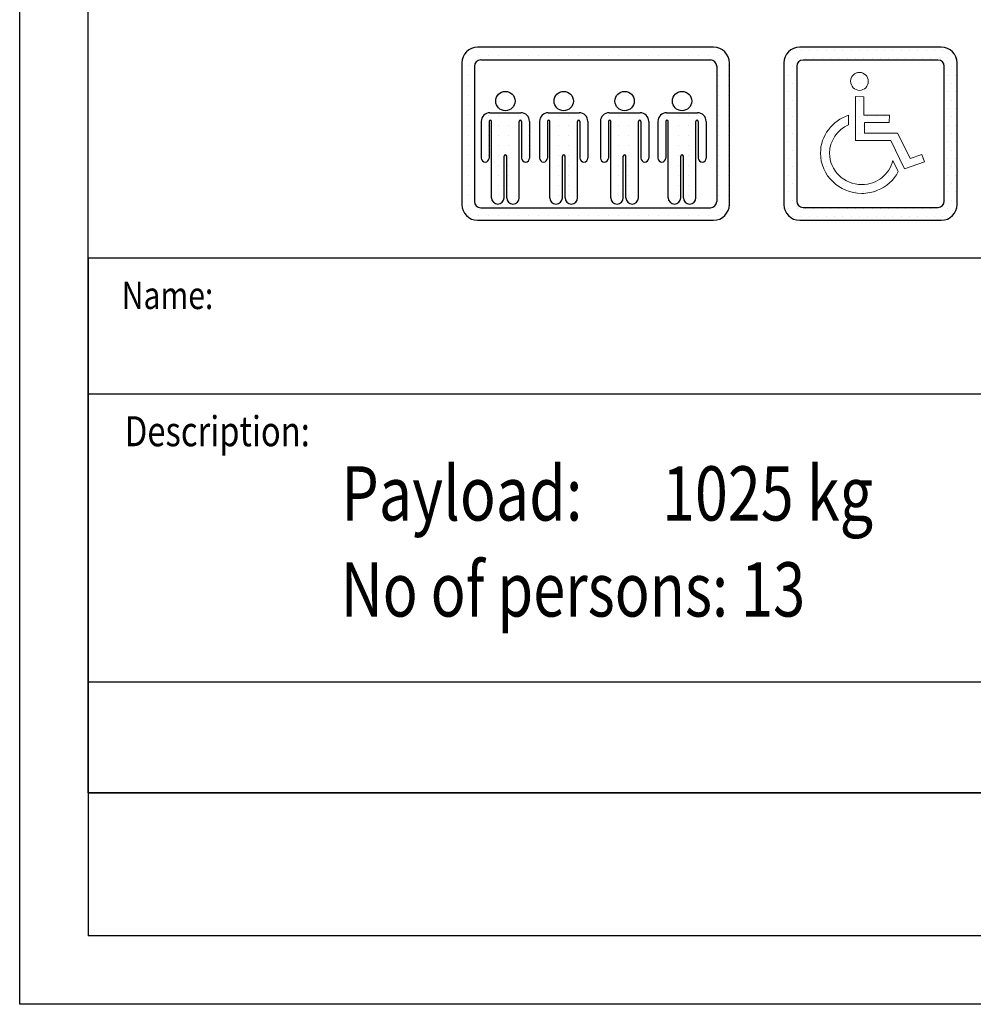
# Model space of a CAD drawing. Units: inches. Extents: x 4003 to 52909, y -4734 to 66413.
# Drawn here: x 16923 to 17651, y 17370 to 18121 of the extents above; entities that cross this region are included whole.
import ezdxf

# ---------------------------------------------------------------- set-up
doc = ezdxf.new("R2010")
doc.units = ezdxf.units.IN
doc.header["$MEASUREMENT"] = 0
doc.linetypes.add('CONTINUA', pattern=[0])
for name, color, linetype in [('CARTIGLIO', 7, 'CONTINUA'), ('MURO', 7, 'Continuous'), ('TESTO', 2, 'Continuous'), ('VANO', 7, 'Continuous')]:
    doc.layers.add(name, color=color, linetype=linetype)
doc.styles.add('QUOTE', font='romans.shx', dxfattribs={"width": 0.8})

# ---------------------------------------------------------------- blocks, each defined once
blk = doc.blocks.new('np')
at = {"layer": 'MURO', "linetype": 'ByBlock'}
h = blk.add_hatch(dxfattribs=at)
h.set_pattern_fill('DOTS', color=256, scale=5, style=0)
h.set_pattern_definition([(0, (0, 0), (3.96875, 7.9375), [0, -7.9375])])
h.paths.add_polyline_path([(16811.78, -59183.1, 0.414214), (16796.78, -59198.1), (16796.78, -59333.1, 0.414214), (16811.78, -59348.1), (16946.78, -59348.1, 0.414214), (16961.78, -59333.1), (16961.78, -59198.1, 0.414214), (16946.78, -59183.1)])
h.paths.add_polyline_path([(16943.6, -59195.28, -0.414214), (16949.6, -59201.28), (16949.6, -59329.92, -0.414214), (16943.6, -59335.92), (16814.96, -59335.92, -0.414214), (16808.96, -59329.92), (16808.96, -59201.28, -0.414214), (16814.96, -59195.28)], flags=16)
h.paths.add_polyline_path([(16877.16, -59214.75), (16876.86, -59218.35), (16875.3, -59221.17), (16873.53, -59222.72), (16872.04, -59223.46), (16870.56, -59224.05), (16867.78, -59224.28), (16865.51, -59223.46), (16863.4, -59222.4), (16861.31, -59219.72), (16860.16, -59216.55), (16860.61, -59213.66), (16861.2, -59211.72), (16862.73, -59209.54), (16864.17, -59208.46), (16864.77, -59208.16), (16865.36, -59207.86), (16865.95, -59207.57), (16866.7, -59207.42), (16868.11, -59207.06), (16870.56, -59207.27), (16872.04, -59207.86), (16874.02, -59208.85), (16876.25, -59211.39)], flags=0)
h.paths.add_polyline_path([(16872.94, -59230.29), (16873.08, -59247.96), (16897.29, -59247.96), (16897.15, -59254.95), (16873.53, -59254.95), (16873.68, -59265.05), (16905.17, -59265.05), (16908.88, -59272.47), (16917.05, -59289.25), (16928.19, -59285.39), (16930.71, -59292.37), (16911.55, -59298.91), (16898.78, -59272.03), (16864.92, -59272.03), (16864.92, -59230.14)], flags=0)
h.paths.add_polyline_path([(16858.23, -59247.96), (16858.23, -59257.02), (16854.37, -59259.1), (16850.95, -59261.63), (16847.98, -59264.6), (16845.31, -59267.87), (16843.23, -59271.58), (16841.6, -59275.44), (16840.56, -59279.75), (16840.26, -59284.06), (16840.41, -59287.18), (16840.85, -59290.15), (16841.6, -59292.97), (16842.64, -59295.79), (16843.97, -59298.31), (16845.46, -59300.84), (16847.24, -59303.22), (16849.32, -59305.3), (16851.4, -59307.23), (16853.78, -59309.01), (16856.3, -59310.49), (16859.12, -59311.68), (16861.94, -59312.72), (16864.77, -59313.46), (16867.89, -59313.91), (16871, -59314.06), (16873.68, -59313.91), (16876.35, -59313.61), (16878.88, -59313.02), (16881.25, -59312.28), (16883.63, -59311.39), (16885.86, -59310.2), (16888.09, -59309.01), (16890.02, -59307.52), (16891.95, -59305.89), (16893.73, -59304.11), (16895.21, -59302.18), (16896.7, -59300.25), (16898.04, -59298.02), (16899.08, -59295.79), (16899.97, -59293.41), (16900.71, -59291.04), (16905.76, -59301.73), (16903.98, -59304.7), (16902.05, -59307.37), (16899.82, -59310.05), (16897.44, -59312.42), (16894.77, -59314.5), (16891.95, -59316.44), (16888.98, -59318.07), (16885.86, -59319.55), (16883.18, -59320.67), (16880.51, -59321.34), (16878.73, -59321.78), (16876.8, -59322.08), (16873.9, -59322.52), (16871, -59322.52), (16866.99, -59322.38), (16863.13, -59321.78), (16859.27, -59320.74), (16855.71, -59319.55), (16852.29, -59317.92), (16849.02, -59315.99), (16846.05, -59313.76), (16843.23, -59311.24), (16840.71, -59308.56), (16838.33, -59305.59), (16836.4, -59302.33), (16834.76, -59299.06), (16833.43, -59295.49), (16832.39, -59291.78), (16831.79, -59287.92), (16831.65, -59284.06), (16831.79, -59280.94), (16832.09, -59277.97), (16832.83, -59275), (16833.58, -59272.17), (16834.76, -59269.35), (16835.95, -59266.68), (16837.44, -59264.15), (16839.22, -59261.78), (16841, -59259.4), (16843.08, -59257.32), (16845.16, -59255.24), (16847.54, -59253.46), (16850.06, -59251.83), (16852.59, -59250.34), (16855.41, -59249)], flags=0)
at = {"layer": 'VANO'}
for p, q in [((16946.78, -59183.1), (16811.78, -59183.1)), ((16796.78, -59198.1), (16796.78, -59333.1)), ((16808.96, -59201.28), (16808.96, -59329.92)), ((16943.6, -59195.28), (16814.96, -59195.28)), ((16949.6, -59329.92), (16949.6, -59201.28)), ((16961.78, -59333.1), (16961.78, -59198.1)), ((16814.96, -59335.92), (16943.6, -59335.92)), ((16811.78, -59348.1), (16946.78, -59348.1))]:
    blk.add_line(p, q, dxfattribs=at)
at = {"layer": 'VANO', "lineweight": 0}
for p, q in [((16862.24, -59210.24), (16861.2, -59211.72)), ((16863.58, -59208.9), (16862.24, -59210.24)), ((16864.17, -59208.46), (16863.58, -59208.9)), ((16864.77, -59208.16), (16864.17, -59208.46)), ((16865.36, -59207.86), (16864.77, -59208.16)), ((16865.95, -59207.57), (16865.36, -59207.86)), ((16866.7, -59207.42), (16865.95, -59207.57)), ((16867.29, -59207.27), (16866.7, -59207.42)), ((16868.03, -59207.12), (16867.29, -59207.27)), ((16868.78, -59207.12), (16868.03, -59207.12)), ((16870.56, -59207.27), (16868.78, -59207.12)), ((16872.04, -59207.86), (16870.56, -59207.27)), ((16873.53, -59208.61), (16872.04, -59207.86)), ((16874.72, -59209.65), (16873.53, -59208.61)), ((16875.76, -59210.83), (16874.72, -59209.65)), ((16876.5, -59212.32), (16875.76, -59210.83)), ((16860.61, -59213.66), (16860.31, -59215.59)), ((16860.31, -59215.59), (16860.46, -59217.37)), ((16860.46, -59217.37), (16861.05, -59219)), ((16861.2, -59211.72), (16860.61, -59213.66)), ((16861.05, -59219), (16861.8, -59220.34)), ((16861.8, -59220.34), (16862.84, -59221.68)), ((16874.72, -59221.68), (16875.76, -59220.34)), ((16875.76, -59220.34), (16876.5, -59219)), ((16876.95, -59213.95), (16876.5, -59212.32)), ((16876.5, -59219), (16876.95, -59217.37)), ((16877.09, -59215.59), (16876.95, -59213.95)), ((16876.95, -59217.37), (16877.09, -59215.59)), ((16862.84, -59221.68), (16864.02, -59222.72)), ((16864.02, -59222.72), (16865.51, -59223.46)), ((16865.51, -59223.46), (16867.14, -59224.05)), ((16867.14, -59224.05), (16868.78, -59224.2)), ((16868.78, -59224.2), (16870.56, -59224.05)), ((16870.56, -59224.05), (16872.04, -59223.46)), ((16872.04, -59223.46), (16873.53, -59222.72)), ((16873.53, -59222.72), (16874.72, -59221.68)), ((16864.92, -59230.14), (16864.92, -59272.03)), ((16872.94, -59230.29), (16864.92, -59230.14)), ((16873.08, -59247.96), (16872.94, -59230.29)), ((16858.23, -59247.96), (16855.41, -59249)), ((16858.23, -59257.02), (16858.23, -59247.96)), ((16897.29, -59247.96), (16873.08, -59247.96)), ((16897.15, -59254.95), (16897.29, -59247.96)), ((16843.08, -59257.32), (16841, -59259.4)), ((16845.16, -59255.24), (16843.08, -59257.32)), ((16847.54, -59253.46), (16845.16, -59255.24)), ((16850.06, -59251.83), (16847.54, -59253.46)), ((16852.59, -59250.34), (16850.06, -59251.83)), ((16855.41, -59249), (16852.59, -59250.34)), ((16854.37, -59259.1), (16858.23, -59257.02)), ((16873.53, -59254.95), (16897.15, -59254.95)), ((16873.68, -59265.05), (16873.53, -59254.95)), ((16835.95, -59266.68), (16834.76, -59269.35)), ((16837.44, -59264.15), (16835.95, -59266.68)), ((16839.22, -59261.78), (16837.44, -59264.15)), ((16841, -59259.4), (16839.22, -59261.78)), ((16845.31, -59267.87), (16847.98, -59264.6)), ((16847.98, -59264.6), (16850.95, -59261.63)), ((16850.95, -59261.63), (16854.37, -59259.1)), ((16905.17, -59265.05), (16873.68, -59265.05)), ((16908.88, -59272.47), (16905.17, -59265.05)), ((16832.83, -59275), (16832.09, -59277.97)), ((16833.58, -59272.17), (16832.83, -59275)), ((16834.76, -59269.35), (16833.58, -59272.17)), ((16840.56, -59279.75), (16841.6, -59275.44)), ((16841.6, -59275.44), (16843.23, -59271.58)), ((16843.23, -59271.58), (16845.31, -59267.87)), ((16864.92, -59272.03), (16898.78, -59272.03)), ((16898.78, -59272.03), (16911.55, -59298.91)), ((16917.05, -59289.25), (16908.88, -59272.47)), ((16831.79, -59280.94), (16831.65, -59284.06)), ((16831.65, -59284.06), (16831.79, -59287.92)), ((16832.09, -59277.97), (16831.79, -59280.94)), ((16840.26, -59284.06), (16840.56, -59279.75)), ((16840.41, -59287.18), (16840.26, -59284.06)), ((16928.19, -59285.39), (16917.05, -59289.25)), ((16930.71, -59292.37), (16928.19, -59285.39)), ((16831.79, -59287.92), (16832.39, -59291.78)), ((16832.39, -59291.78), (16833.43, -59295.49)), ((16833.43, -59295.49), (16834.76, -59299.06)), ((16840.85, -59290.15), (16840.41, -59287.18)), ((16841.6, -59292.97), (16840.85, -59290.15)), ((16842.64, -59295.79), (16841.6, -59292.97)), ((16899.97, -59293.41), (16899.08, -59295.79)), ((16900.71, -59291.04), (16899.97, -59293.41)), ((16905.76, -59301.73), (16900.71, -59291.04)), ((16911.55, -59298.91), (16930.71, -59292.37)), ((16834.76, -59299.06), (16836.4, -59302.33)), ((16836.4, -59302.33), (16838.33, -59305.59)), ((16843.97, -59298.31), (16842.64, -59295.79)), ((16845.46, -59300.84), (16843.97, -59298.31)), ((16847.24, -59303.22), (16845.46, -59300.84)), ((16849.32, -59305.3), (16847.24, -59303.22)), ((16893.73, -59304.11), (16891.95, -59305.89)), ((16895.21, -59302.18), (16893.73, -59304.11)), ((16896.7, -59300.25), (16895.21, -59302.18)), ((16898.04, -59298.02), (16896.7, -59300.25)), ((16899.08, -59295.79), (16898.04, -59298.02)), ((16902.05, -59307.37), (16903.98, -59304.7)), ((16903.98, -59304.7), (16905.76, -59301.73)), ((16838.33, -59305.59), (16840.71, -59308.56)), ((16840.71, -59308.56), (16843.23, -59311.24)), ((16843.23, -59311.24), (16846.05, -59313.76)), ((16846.05, -59313.76), (16849.02, -59315.99)), ((16851.4, -59307.23), (16849.32, -59305.3)), ((16853.78, -59309.01), (16851.4, -59307.23)), ((16856.3, -59310.49), (16853.78, -59309.01)), ((16859.12, -59311.68), (16856.3, -59310.49)), ((16861.94, -59312.72), (16859.12, -59311.68)), ((16864.77, -59313.46), (16861.94, -59312.72)), ((16867.89, -59313.91), (16864.77, -59313.46)), ((16871, -59314.06), (16867.89, -59313.91)), ((16873.68, -59313.91), (16871, -59314.06)), ((16876.35, -59313.61), (16873.68, -59313.91)), ((16878.88, -59313.02), (16876.35, -59313.61)), ((16881.25, -59312.28), (16878.88, -59313.02)), ((16883.63, -59311.39), (16881.25, -59312.28)), ((16885.86, -59310.2), (16883.63, -59311.39)), ((16888.09, -59309.01), (16885.86, -59310.2)), ((16890.02, -59307.52), (16888.09, -59309.01)), ((16891.95, -59305.89), (16890.02, -59307.52)), ((16894.77, -59314.5), (16897.44, -59312.42)), ((16897.44, -59312.42), (16899.82, -59310.05)), ((16899.82, -59310.05), (16902.05, -59307.37)), ((16849.02, -59315.99), (16852.29, -59317.92)), ((16852.29, -59317.92), (16855.71, -59319.55)), ((16855.71, -59319.55), (16859.27, -59320.74)), ((16859.27, -59320.74), (16863.13, -59321.78)), ((16863.13, -59321.78), (16866.99, -59322.38)), ((16866.99, -59322.38), (16871, -59322.52)), ((16871, -59322.52), (16872.94, -59322.52)), ((16872.94, -59322.52), (16874.87, -59322.38)), ((16874.87, -59322.38), (16876.8, -59322.08)), ((16876.8, -59322.08), (16878.73, -59321.78)), ((16878.73, -59321.78), (16880.51, -59321.34)), ((16880.51, -59321.34), (16882.29, -59320.89)), ((16882.29, -59320.89), (16884.07, -59320.3)), ((16884.07, -59320.3), (16885.86, -59319.55)), ((16885.86, -59319.55), (16888.98, -59318.07)), ((16888.98, -59318.07), (16891.95, -59316.44)), ((16891.95, -59316.44), (16894.77, -59314.5))]:
    blk.add_line(p, q, dxfattribs=at)
at = {"layer": 'VANO'}
for centre, radius, start, end in [((16811.78, -59198.1), 15, 90, 180), ((16946.78, -59198.1), 15, 0, 90), ((16814.96, -59201.28), 6, 90, 180), ((16943.6, -59201.28), 6, 0, 90), ((16811.78, -59333.1), 15, 180, 270), ((16814.96, -59329.92), 6, 180, 270), ((16943.6, -59329.92), 6, 270, 0), ((16946.78, -59333.1), 15, 270, 0)]:
    blk.add_arc(centre, radius, start, end, dxfattribs=at)

msp = doc.modelspace()

# ---------------------------------------------------------------- linework, layer by layer
at = {"layer": 'CARTIGLIO'}
for p, q in [((16923.49139, 17369.52836), (16923.49139, 21790.56836)), ((16975.81139, 17530.84836), (16975.81139, 21738.24836)), ((17262.19605, 18093.40924), (17262.19605, 18093.40924)), ((17265.83278, 18093.40924), (17265.83278, 18093.40924)), ((17273.45278, 18093.40924), (17273.45278, 18093.40924)), ((17281.07278, 18093.40924), (17281.07278, 18093.40924)), ((17288.69278, 18093.40924), (17288.69278, 18093.40924)), ((17296.31278, 18093.40924), (17296.31278, 18093.40924)), ((17303.93278, 18093.40924), (17303.93278, 18093.40924)), ((17311.55278, 18093.40924), (17311.55278, 18093.40924)), ((17319.17278, 18093.40924), (17319.17278, 18093.40924)), ((17326.79278, 18093.40924), (17326.79278, 18093.40924)), ((17334.41278, 18093.40924), (17334.41278, 18093.40924)), ((17342.03278, 18093.40924), (17342.03278, 18093.40924)), ((17349.65278, 18093.40924), (17349.65278, 18093.40924)), ((17357.27278, 18093.40924), (17357.27278, 18093.40924)), ((17364.89278, 18093.40924), (17364.89278, 18093.40924)), ((17372.51278, 18093.40924), (17372.51278, 18093.40924)), ((17380.13278, 18093.40924), (17380.13278, 18093.40924)), ((17387.75278, 18093.40924), (17387.75278, 18093.40924)), ((17395.37278, 18093.40924), (17395.37278, 18093.40924)), ((17402.99278, 18093.40924), (17402.99278, 18093.40924)), ((17410.61278, 18093.40924), (17410.61278, 18093.40924)), ((17418.23278, 18093.40924), (17418.23278, 18093.40924)), ((17425.85278, 18093.40924), (17425.85278, 18093.40924)), ((17433.47278, 18093.40924), (17433.47278, 18093.40924)), ((17441.09278, 18093.40924), (17441.09278, 18093.40924)), ((17448.71278, 18093.40924), (17448.71278, 18093.40924)), ((17456.33278, 18093.40924), (17456.33278, 18093.40924)), ((17260.76239, 18085.78924), (17260.76239, 18085.78924)), ((17265.83278, 18085.78924), (17265.83278, 18085.78924)), ((17455.1268, 18085.78924), (17455.1268, 18085.78924)), ((17456.33278, 18085.78924), (17456.33278, 18085.78924)), ((17463.95278, 18085.78924), (17463.95278, 18085.78924)), ((17260.76239, 18078.16924), (17260.76239, 18078.16924)), ((17265.83278, 18078.16924), (17265.83278, 18078.16924)), ((17455.16239, 18078.16924), (17455.16239, 18078.16924)), ((17456.33278, 18078.16924), (17456.33278, 18078.16924)), ((17463.95278, 18078.16924), (17463.95278, 18078.16924)), ((17260.76239, 18070.54924), (17260.76239, 18070.54924)), ((17265.83278, 18070.54924), (17265.83278, 18070.54924)), ((17455.16239, 18070.54924), (17455.16239, 18070.54924)), ((17456.33278, 18070.54924), (17456.33278, 18070.54924)), ((17463.95278, 18070.54924), (17463.95278, 18070.54924)), ((17260.76239, 18062.92924), (17260.76239, 18062.92924)), ((17265.83278, 18062.92924), (17265.83278, 18062.92924)), ((17287.8909, 18062.92924), (17287.8909, 18062.92924)), ((17288.69278, 18062.92924), (17288.69278, 18062.92924)), ((17296.31278, 18062.92924), (17296.31278, 18062.92924)), ((17332.36822, 18062.92924), (17332.36822, 18062.92924)), ((17334.41278, 18062.92924), (17334.41278, 18062.92924)), ((17342.03278, 18062.92924), (17342.03278, 18062.92924)), ((17378.81571, 18062.92924), (17378.81571, 18062.92924)), ((17380.13278, 18062.92924), (17380.13278, 18062.92924)), ((17387.75278, 18062.92924), (17387.75278, 18062.92924)), ((17422.63635, 18062.92924), (17422.63635, 18062.92924)), ((17425.85278, 18062.92924), (17425.85278, 18062.92924)), ((17433.47278, 18062.92924), (17433.47278, 18062.92924)), ((17455.16239, 18062.92924), (17455.16239, 18062.92924)), ((17456.33278, 18062.92924), (17456.33278, 18062.92924)), ((17463.95278, 18062.92924), (17463.95278, 18062.92924)), ((17260.76239, 18055.30924), (17260.76239, 18055.30924)), ((17265.83278, 18055.30924), (17265.83278, 18055.30924)), ((17287.45808, 18055.30924), (17287.45808, 18055.30924)), ((17288.69278, 18055.30924), (17288.69278, 18055.30924)), ((17296.31278, 18055.30924), (17296.31278, 18055.30924)), ((17331.93539, 18055.30924), (17331.93539, 18055.30924)), ((17334.41278, 18055.30924), (17334.41278, 18055.30924)), ((17342.03278, 18055.30924), (17342.03278, 18055.30924)), ((17378.38289, 18055.30924), (17378.38289, 18055.30924)), ((17380.13278, 18055.30924), (17380.13278, 18055.30924)), ((17387.75278, 18055.30924), (17387.75278, 18055.30924)), ((17422.20353, 18055.30924), (17422.20353, 18055.30924)), ((17425.85278, 18055.30924), (17425.85278, 18055.30924)), ((17433.47278, 18055.30924), (17433.47278, 18055.30924)), ((17455.16239, 18055.30924), (17455.16239, 18055.30924)), ((17456.33278, 18055.30924), (17456.33278, 18055.30924)), ((17463.95278, 18055.30924), (17463.95278, 18055.30924)), ((17260.76239, 18047.68924), (17260.76239, 18047.68924)), ((17265.83278, 18047.68924), (17265.83278, 18047.68924)), ((17277.31609, 18047.68924), (17277.31609, 18047.68924)), ((17281.07278, 18047.68924), (17281.07278, 18047.68924)), ((17288.69278, 18047.68924), (17288.69278, 18047.68924)), ((17296.31278, 18047.68924), (17296.31278, 18047.68924)), ((17303.93278, 18047.68924), (17303.93278, 18047.68924)), ((17321.7934, 18047.68924), (17321.7934, 18047.68924)), ((17326.79278, 18047.68924), (17326.79278, 18047.68924)), ((17334.41278, 18047.68924), (17334.41278, 18047.68924)), ((17342.03278, 18047.68924), (17342.03278, 18047.68924)), ((17349.65278, 18047.68924), (17349.65278, 18047.68924)), ((17368.24089, 18047.68924), (17368.24089, 18047.68924)), ((17372.51278, 18047.68924), (17372.51278, 18047.68924)), ((17380.13278, 18047.68924), (17380.13278, 18047.68924)), ((17387.75278, 18047.68924), (17387.75278, 18047.68924)), ((17395.37278, 18047.68924), (17395.37278, 18047.68924)), ((17412.06154, 18047.68924), (17412.06154, 18047.68924)), ((17418.23278, 18047.68924), (17418.23278, 18047.68924)), ((17425.85278, 18047.68924), (17425.85278, 18047.68924)), ((17433.47278, 18047.68924), (17433.47278, 18047.68924)), ((17441.09278, 18047.68924), (17441.09278, 18047.68924)), ((17455.16239, 18047.68924), (17455.16239, 18047.68924)), ((17456.33278, 18047.68924), (17456.33278, 18047.68924)), ((17463.95278, 18047.68924), (17463.95278, 18047.68924)), ((17260.76239, 18040.06924), (17260.76239, 18040.06924)), ((17265.83278, 18040.06924), (17265.83278, 18040.06924)), ((17275.55034, 18040.06924), (17275.55034, 18040.06924)), ((17281.07278, 18040.06924), (17281.07278, 18040.06924)), ((17283.35034, 18040.06924), (17283.35034, 18040.06924)), ((17288.69278, 18040.06924), (17288.69278, 18040.06924)), ((17296.31278, 18040.06924), (17296.31278, 18040.06924)), ((17303.93278, 18040.06924), (17303.93278, 18040.06924)), ((17306.33914, 18040.06924), (17306.33914, 18040.06924)), ((17311.55278, 18040.06924), (17311.55278, 18040.06924)), ((17320.02765, 18040.06924), (17320.02765, 18040.06924)), ((17327.82765, 18040.06924), (17327.82765, 18040.06924)), ((17334.41278, 18040.06924), (17334.41278, 18040.06924)), ((17342.03278, 18040.06924), (17342.03278, 18040.06924)), ((17350.81645, 18040.06924), (17350.81645, 18040.06924)), ((17366.47514, 18040.06924), (17366.47514, 18040.06924)), ((17374.27514, 18040.06924), (17374.27514, 18040.06924)), ((17380.13278, 18040.06924), (17380.13278, 18040.06924)), ((17387.75278, 18040.06924), (17387.75278, 18040.06924)), ((17395.37278, 18040.06924), (17395.37278, 18040.06924)), ((17397.26394, 18040.06924), (17397.26394, 18040.06924)), ((17402.99278, 18040.06924), (17402.99278, 18040.06924)), ((17410.29579, 18040.06924), (17410.29579, 18040.06924)), ((17410.61278, 18040.06924), (17410.61278, 18040.06924)), ((17418.09579, 18040.06924), (17418.09579, 18040.06924)), ((17418.23278, 18040.06924), (17418.23278, 18040.06924)), ((17425.85278, 18040.06924), (17425.85278, 18040.06924)), ((17433.47278, 18040.06924), (17433.47278, 18040.06924)), ((17441.08458, 18040.06924), (17441.08458, 18040.06924)), ((17441.09278, 18040.06924), (17441.09278, 18040.06924)), ((17455.16239, 18040.06924), (17455.16239, 18040.06924)), ((17456.33278, 18040.06924), (17456.33278, 18040.06924)), ((17463.95278, 18040.06924), (17463.95278, 18040.06924)), ((17260.76239, 18032.44924), (17260.76239, 18032.44924)), ((17265.83278, 18032.44924), (17265.83278, 18032.44924)), ((17275.55034, 18032.44924), (17275.55034, 18032.44924)), ((17281.07278, 18032.44924), (17281.07278, 18032.44924)), ((17283.35034, 18032.44924), (17283.35034, 18032.44924)), ((17288.69278, 18032.44924), (17288.69278, 18032.44924)), ((17296.31278, 18032.44924), (17296.31278, 18032.44924)), ((17303.93278, 18032.44924), (17303.93278, 18032.44924)), ((17306.33914, 18032.44924), (17306.33914, 18032.44924)), ((17311.55278, 18032.44924), (17311.55278, 18032.44924)), ((17320.02765, 18032.44924), (17320.02765, 18032.44924)), ((17327.82765, 18032.44924), (17327.82765, 18032.44924)), ((17334.41278, 18032.44924), (17334.41278, 18032.44924)), ((17342.03278, 18032.44924), (17342.03278, 18032.44924)), ((17350.81645, 18032.44924), (17350.81645, 18032.44924)), ((17366.47514, 18032.44924), (17366.47514, 18032.44924)), ((17374.27514, 18032.44924), (17374.27514, 18032.44924)), ((17380.13278, 18032.44924), (17380.13278, 18032.44924)), ((17387.75278, 18032.44924), (17387.75278, 18032.44924)), ((17395.37278, 18032.44924), (17395.37278, 18032.44924)), ((17397.26394, 18032.44924), (17397.26394, 18032.44924)), ((17402.99278, 18032.44924), (17402.99278, 18032.44924)), ((17410.29579, 18032.44924), (17410.29579, 18032.44924)), ((17410.61278, 18032.44924), (17410.61278, 18032.44924)), ((17418.09579, 18032.44924), (17418.09579, 18032.44924)), ((17418.23278, 18032.44924), (17418.23278, 18032.44924)), ((17425.85278, 18032.44924), (17425.85278, 18032.44924)), ((17433.47278, 18032.44924), (17433.47278, 18032.44924)), ((17441.08458, 18032.44924), (17441.08458, 18032.44924)), ((17441.09278, 18032.44924), (17441.09278, 18032.44924)), ((17455.16239, 18032.44924), (17455.16239, 18032.44924)), ((17456.33278, 18032.44924), (17456.33278, 18032.44924)), ((17463.95278, 18032.44924), (17463.95278, 18032.44924)), ((17260.76239, 18024.82924), (17260.76239, 18024.82924)), ((17265.83278, 18024.82924), (17265.83278, 18024.82924)), ((17275.55034, 18024.82924), (17275.55034, 18024.82924)), ((17281.07278, 18024.82924), (17281.07278, 18024.82924)), ((17283.35034, 18024.82924), (17283.35034, 18024.82924)), ((17288.69278, 18024.82924), (17288.69278, 18024.82924)), ((17296.31278, 18024.82924), (17296.31278, 18024.82924)), ((17303.93278, 18024.82924), (17303.93278, 18024.82924)), ((17306.33914, 18024.82924), (17306.33914, 18024.82924)), ((17311.55278, 18024.82924), (17311.55278, 18024.82924)), ((17320.02765, 18024.82924), (17320.02765, 18024.82924)), ((17327.82765, 18024.82924), (17327.82765, 18024.82924)), ((17334.41278, 18024.82924), (17334.41278, 18024.82924)), ((17342.03278, 18024.82924), (17342.03278, 18024.82924)), ((17350.81645, 18024.82924), (17350.81645, 18024.82924)), ((17366.47514, 18024.82924), (17366.47514, 18024.82924)), ((17374.27514, 18024.82924), (17374.27514, 18024.82924)), ((17380.13278, 18024.82924), (17380.13278, 18024.82924)), ((17387.75278, 18024.82924), (17387.75278, 18024.82924)), ((17395.37278, 18024.82924), (17395.37278, 18024.82924)), ((17397.26394, 18024.82924), (17397.26394, 18024.82924)), ((17402.99278, 18024.82924), (17402.99278, 18024.82924)), ((17410.29579, 18024.82924), (17410.29579, 18024.82924)), ((17410.61278, 18024.82924), (17410.61278, 18024.82924)), ((17418.09579, 18024.82924), (17418.09579, 18024.82924)), ((17418.23278, 18024.82924), (17418.23278, 18024.82924)), ((17425.85278, 18024.82924), (17425.85278, 18024.82924)), ((17433.47278, 18024.82924), (17433.47278, 18024.82924)), ((17441.08458, 18024.82924), (17441.08458, 18024.82924)), ((17441.09278, 18024.82924), (17441.09278, 18024.82924)), ((17455.16239, 18024.82924), (17455.16239, 18024.82924)), ((17456.33278, 18024.82924), (17456.33278, 18024.82924)), ((17463.95278, 18024.82924), (17463.95278, 18024.82924)), ((17260.76239, 18017.20924), (17260.76239, 18017.20924)), ((17265.83278, 18017.20924), (17265.83278, 18017.20924)), ((17275.55034, 18017.20924), (17275.55034, 18017.20924)), ((17281.07278, 18017.20924), (17281.07278, 18017.20924)), ((17283.35034, 18017.20924), (17283.35034, 18017.20924)), ((17288.69278, 18017.20924), (17288.69278, 18017.20924)), ((17294.84822, 18017.20924), (17294.84822, 18017.20924)), ((17296.31278, 18017.20924), (17296.31278, 18017.20924)), ((17303.93278, 18017.20924), (17303.93278, 18017.20924)), ((17306.33914, 18017.20924), (17306.33914, 18017.20924)), ((17311.55278, 18017.20924), (17311.55278, 18017.20924)), ((17320.02765, 18017.20924), (17320.02765, 18017.20924)), ((17327.82765, 18017.20924), (17327.82765, 18017.20924)), ((17334.41278, 18017.20924), (17334.41278, 18017.20924)), ((17339.32553, 18017.20924), (17339.32553, 18017.20924)), ((17342.03278, 18017.20924), (17342.03278, 18017.20924)), ((17350.81645, 18017.20924), (17350.81645, 18017.20924)), ((17366.47514, 18017.20924), (17366.47514, 18017.20924)), ((17374.27514, 18017.20924), (17374.27514, 18017.20924)), ((17380.13278, 18017.20924), (17380.13278, 18017.20924)), ((17385.77303, 18017.20924), (17385.77303, 18017.20924)), ((17387.75278, 18017.20924), (17387.75278, 18017.20924)), ((17395.37278, 18017.20924), (17395.37278, 18017.20924)), ((17397.26394, 18017.20924), (17397.26394, 18017.20924)), ((17402.99278, 18017.20924), (17402.99278, 18017.20924)), ((17410.29579, 18017.20924), (17410.29579, 18017.20924)), ((17410.61278, 18017.20924), (17410.61278, 18017.20924)), ((17418.09579, 18017.20924), (17418.09579, 18017.20924)), ((17418.23278, 18017.20924), (17418.23278, 18017.20924)), ((17425.85278, 18017.20924), (17425.85278, 18017.20924)), ((17429.59367, 18017.20924), (17429.59367, 18017.20924)), ((17433.47278, 18017.20924), (17433.47278, 18017.20924)), ((17441.08458, 18017.20924), (17441.08458, 18017.20924)), ((17441.09278, 18017.20924), (17441.09278, 18017.20924)), ((17455.16239, 18017.20924), (17455.16239, 18017.20924)), ((17456.33278, 18017.20924), (17456.33278, 18017.20924)), ((17463.95278, 18017.20924), (17463.95278, 18017.20924)), ((17260.76239, 18009.58924), (17260.76239, 18009.58924)), ((17265.83278, 18009.58924), (17265.83278, 18009.58924)), ((17283.35034, 18009.58924), (17283.35034, 18009.58924)), ((17288.69278, 18009.58924), (17288.69278, 18009.58924)), ((17294.93914, 18009.58924), (17294.93914, 18009.58924)), ((17296.31278, 18009.58924), (17296.31278, 18009.58924)), ((17303.93278, 18009.58924), (17303.93278, 18009.58924)), ((17327.82765, 18009.58924), (17327.82765, 18009.58924)), ((17334.41278, 18009.58924), (17334.41278, 18009.58924)), ((17339.41645, 18009.58924), (17339.41645, 18009.58924)), ((17342.03278, 18009.58924), (17342.03278, 18009.58924)), ((17374.27514, 18009.58924), (17374.27514, 18009.58924)), ((17380.13278, 18009.58924), (17380.13278, 18009.58924)), ((17385.86394, 18009.58924), (17385.86394, 18009.58924)), ((17387.75278, 18009.58924), (17387.75278, 18009.58924)), ((17395.37278, 18009.58924), (17395.37278, 18009.58924)), ((17418.09579, 18009.58924), (17418.09579, 18009.58924)), ((17418.23278, 18009.58924), (17418.23278, 18009.58924)), ((17425.85278, 18009.58924), (17425.85278, 18009.58924)), ((17429.68458, 18009.58924), (17429.68458, 18009.58924)), ((17433.47278, 18009.58924), (17433.47278, 18009.58924)), ((17455.16239, 18009.58924), (17455.16239, 18009.58924)), ((17456.33278, 18009.58924), (17456.33278, 18009.58924)), ((17463.95278, 18009.58924), (17463.95278, 18009.58924)), ((17260.76239, 18001.96924), (17260.76239, 18001.96924)), ((17265.83278, 18001.96924), (17265.83278, 18001.96924)), ((17283.35034, 18001.96924), (17283.35034, 18001.96924)), ((17288.69278, 18001.96924), (17288.69278, 18001.96924)), ((17294.93914, 18001.96924), (17294.93914, 18001.96924)), ((17296.31278, 18001.96924), (17296.31278, 18001.96924)), ((17303.93278, 18001.96924), (17303.93278, 18001.96924)), ((17327.82765, 18001.96924), (17327.82765, 18001.96924)), ((17334.41278, 18001.96924), (17334.41278, 18001.96924)), ((17339.41645, 18001.96924), (17339.41645, 18001.96924)), ((17342.03278, 18001.96924), (17342.03278, 18001.96924)), ((17374.27514, 18001.96924), (17374.27514, 18001.96924)), ((17380.13278, 18001.96924), (17380.13278, 18001.96924)), ((17385.86394, 18001.96924), (17385.86394, 18001.96924)), ((17387.75278, 18001.96924), (17387.75278, 18001.96924)), ((17395.37278, 18001.96924), (17395.37278, 18001.96924)), ((17418.09579, 18001.96924), (17418.09579, 18001.96924)), ((17418.23278, 18001.96924), (17418.23278, 18001.96924)), ((17425.85278, 18001.96924), (17425.85278, 18001.96924)), ((17429.68458, 18001.96924), (17429.68458, 18001.96924)), ((17433.47278, 18001.96924), (17433.47278, 18001.96924)), ((17455.16239, 18001.96924), (17455.16239, 18001.96924)), ((17456.33278, 18001.96924), (17456.33278, 18001.96924)), ((17463.95278, 18001.96924), (17463.95278, 18001.96924)), ((17260.76239, 17994.34924), (17260.76239, 17994.34924)), ((17265.83278, 17994.34924), (17265.83278, 17994.34924)), ((17283.35034, 17994.34924), (17283.35034, 17994.34924)), ((17288.69278, 17994.34924), (17288.69278, 17994.34924)), ((17294.93914, 17994.34924), (17294.93914, 17994.34924)), ((17296.31278, 17994.34924), (17296.31278, 17994.34924)), ((17303.93278, 17994.34924), (17303.93278, 17994.34924)), ((17327.82765, 17994.34924), (17327.82765, 17994.34924)), ((17334.41278, 17994.34924), (17334.41278, 17994.34924)), ((17339.41645, 17994.34924), (17339.41645, 17994.34924)), ((17342.03278, 17994.34924), (17342.03278, 17994.34924)), ((17374.27514, 17994.34924), (17374.27514, 17994.34924)), ((17380.13278, 17994.34924), (17380.13278, 17994.34924)), ((17385.86394, 17994.34924), (17385.86394, 17994.34924)), ((17387.75278, 17994.34924), (17387.75278, 17994.34924)), ((17395.37278, 17994.34924), (17395.37278, 17994.34924)), ((17418.09579, 17994.34924), (17418.09579, 17994.34924)), ((17418.23278, 17994.34924), (17418.23278, 17994.34924)), ((17425.85278, 17994.34924), (17425.85278, 17994.34924)), ((17429.68458, 17994.34924), (17429.68458, 17994.34924)), ((17433.47278, 17994.34924), (17433.47278, 17994.34924)), ((17455.16239, 17994.34924), (17455.16239, 17994.34924)), ((17456.33278, 17994.34924), (17456.33278, 17994.34924)), ((17463.95278, 17994.34924), (17463.95278, 17994.34924)), ((17260.76239, 17986.72924), (17260.76239, 17986.72924)), ((17265.83278, 17986.72924), (17265.83278, 17986.72924)), ((17283.35034, 17986.72924), (17283.35034, 17986.72924)), ((17288.69278, 17986.72924), (17288.69278, 17986.72924)), ((17294.93914, 17986.72924), (17294.93914, 17986.72924)), ((17296.31278, 17986.72924), (17296.31278, 17986.72924)), ((17303.93278, 17986.72924), (17303.93278, 17986.72924)), ((17327.82765, 17986.72924), (17327.82765, 17986.72924)), ((17334.41278, 17986.72924), (17334.41278, 17986.72924)), ((17339.41645, 17986.72924), (17339.41645, 17986.72924)), ((17342.03278, 17986.72924), (17342.03278, 17986.72924)), ((17374.27514, 17986.72924), (17374.27514, 17986.72924)), ((17380.13278, 17986.72924), (17380.13278, 17986.72924)), ((17385.86394, 17986.72924), (17385.86394, 17986.72924)), ((17387.75278, 17986.72924), (17387.75278, 17986.72924)), ((17395.37278, 17986.72924), (17395.37278, 17986.72924)), ((17418.09579, 17986.72924), (17418.09579, 17986.72924)), ((17418.23278, 17986.72924), (17418.23278, 17986.72924)), ((17425.85278, 17986.72924), (17425.85278, 17986.72924)), ((17429.68458, 17986.72924), (17429.68458, 17986.72924)), ((17433.47278, 17986.72924), (17433.47278, 17986.72924)), ((17455.16239, 17986.72924), (17455.16239, 17986.72924)), ((17456.33278, 17986.72924), (17456.33278, 17986.72924)), ((17463.95278, 17986.72924), (17463.95278, 17986.72924)), ((17260.8287, 17979.10924), (17260.8287, 17979.10924)), ((17265.83278, 17979.10924), (17265.83278, 17979.10924)), ((17454.01985, 17979.10924), (17454.01985, 17979.10924)), ((17456.33278, 17979.10924), (17456.33278, 17979.10924)), ((17463.95278, 17979.10924), (17463.95278, 17979.10924)), ((17264.11949, 17971.48924), (17264.11949, 17971.48924)), ((17265.83278, 17971.48924), (17265.83278, 17971.48924)), ((17273.45278, 17971.48924), (17273.45278, 17971.48924)), ((17281.07278, 17971.48924), (17281.07278, 17971.48924)), ((17288.69278, 17971.48924), (17288.69278, 17971.48924)), ((17296.31278, 17971.48924), (17296.31278, 17971.48924)), ((17303.93278, 17971.48924), (17303.93278, 17971.48924)), ((17311.55278, 17971.48924), (17311.55278, 17971.48924)), ((17319.17278, 17971.48924), (17319.17278, 17971.48924)), ((17326.79278, 17971.48924), (17326.79278, 17971.48924)), ((17334.41278, 17971.48924), (17334.41278, 17971.48924)), ((17342.03278, 17971.48924), (17342.03278, 17971.48924)), ((17349.65278, 17971.48924), (17349.65278, 17971.48924)), ((17357.27278, 17971.48924), (17357.27278, 17971.48924)), ((17364.89278, 17971.48924), (17364.89278, 17971.48924)), ((17372.51278, 17971.48924), (17372.51278, 17971.48924)), ((17380.13278, 17971.48924), (17380.13278, 17971.48924)), ((17387.75278, 17971.48924), (17387.75278, 17971.48924)), ((17395.37278, 17971.48924), (17395.37278, 17971.48924)), ((17402.99278, 17971.48924), (17402.99278, 17971.48924)), ((17410.61278, 17971.48924), (17410.61278, 17971.48924)), ((17418.23278, 17971.48924), (17418.23278, 17971.48924)), ((17425.85278, 17971.48924), (17425.85278, 17971.48924)), ((17433.47278, 17971.48924), (17433.47278, 17971.48924)), ((17441.09278, 17971.48924), (17441.09278, 17971.48924)), ((17448.71278, 17971.48924), (17448.71278, 17971.48924)), ((17456.33278, 17971.48924), (17456.33278, 17971.48924)), ((16975.81139, 17938.94436), (16975.81139, 17421.84836)), ((16975.81139, 17530.84836), (20005.13939, 17530.84836)), ((16975.81139, 17530.84836), (20005.13939, 17530.84836)), ((20005.13939, 17530.84836), (16975.81139, 17530.84836)), ((20005.13939, 17421.84836), (16975.81139, 17421.84836)), ((20057.45939, 17369.52836), (16923.49139, 17369.52836))]:
    msp.add_line(p, q, dxfattribs=at)
for centre in [(17293.94474, 18058.7394), (17338.42205, 18058.7394), (17384.86954, 18058.7394), (17428.69019, 18058.7394)]:
    msp.add_circle(centre, 7.37319, dxfattribs=at)
at = {"layer": 'MURO'}
for p, q in [((17452.76239, 18099.78246), (17272.76239, 18099.78246)), ((17260.76239, 18087.78246), (17260.76239, 17979.78246)), ((17270.36239, 18085.38246), (17270.36239, 17982.18246)), ((17275.16239, 18090.18246), (17450.36239, 18090.18246)), ((17455.16239, 18085.38246), (17455.16239, 17982.18246)), ((17464.76239, 17979.78246), (17464.76239, 18087.78246)), ((17282.15034, 18049.82624), (17305.73914, 18049.82624)), ((17326.62765, 18049.82624), (17350.21645, 18049.82624)), ((17373.07514, 18049.82624), (17396.66394, 18049.82624)), ((17416.89579, 18049.82624), (17440.48458, 18049.82624)), ((17275.55034, 18043.22624), (17275.55034, 18015.21803)), ((17281.55034, 18043.22624), (17281.55034, 18015.21803)), ((17283.35034, 17984.88246), (17283.35034, 18043.22624)), ((17304.53914, 17984.88246), (17304.53914, 18043.22624)), ((17306.33914, 18043.22624), (17306.33914, 18015.21803)), ((17312.33914, 18043.22624), (17312.33914, 18015.21803)), ((17320.02765, 18043.22624), (17320.02765, 18015.21803)), ((17326.02765, 18043.22624), (17326.02765, 18015.21803)), ((17327.82765, 17984.88246), (17327.82765, 18043.22624)), ((17349.01645, 17984.88246), (17349.01645, 18043.22624)), ((17350.81645, 18043.22624), (17350.81645, 18015.21803)), ((17356.81645, 18043.22624), (17356.81645, 18015.21803)), ((17366.47514, 18043.22624), (17366.47514, 18015.21803)), ((17372.47514, 18043.22624), (17372.47514, 18015.21803)), ((17374.27514, 17984.88246), (17374.27514, 18043.22624)), ((17395.46394, 17984.88246), (17395.46394, 18043.22624)), ((17397.26394, 18043.22624), (17397.26394, 18015.21803)), ((17403.26394, 18043.22624), (17403.26394, 18015.21803)), ((17410.29579, 18043.22624), (17410.29579, 18015.21803)), ((17416.29579, 18043.22624), (17416.29579, 18015.21803)), ((17418.09579, 17984.88246), (17418.09579, 18043.22624)), ((17439.28458, 17984.88246), (17439.28458, 18043.22624)), ((17441.08458, 18043.22624), (17441.08458, 18015.21803)), ((17447.08458, 18043.22624), (17447.08458, 18015.21803)), ((17292.95034, 17984.88246), (17292.95034, 18016.80022)), ((17294.93914, 17984.88246), (17294.93914, 18016.80022)), ((17337.42765, 17984.88246), (17337.42765, 18016.80022)), ((17339.41645, 17984.88246), (17339.41645, 18016.80022)), ((17383.87514, 17984.88246), (17383.87514, 18016.80022)), ((17385.86394, 17984.88246), (17385.86394, 18016.80022)), ((17427.69579, 17984.88246), (17427.69579, 18016.80022)), ((17429.68458, 17984.88246), (17429.68458, 18016.80022)), ((17275.16239, 17977.38246), (17450.36239, 17977.38246)), ((17272.76239, 17967.78246), (17452.76239, 17967.78246))]:
    msp.add_line(p, q, dxfattribs=at)
for centre, radius, start, end in [((17272.76239, 18087.78246), 12, 90, 180), ((17452.76239, 18087.78246), 12, 0, 90), ((17275.16239, 18085.38246), 4.8, 90, 180), ((17450.36239, 18085.38246), 4.8, 0, 90), ((17282.15034, 18043.22624), 6.6, 90, 180), ((17305.73914, 18043.22624), 6.6, 0, 90), ((17326.62765, 18043.22624), 6.6, 90, 180), ((17350.21645, 18043.22624), 6.6, 0, 90), ((17373.07514, 18043.22624), 6.6, 90, 180), ((17396.66394, 18043.22624), 6.6, 0, 90), ((17416.89579, 18043.22624), 6.6, 90, 180), ((17440.48458, 18043.22624), 6.6, 0, 90), ((17282.45034, 18043.22624), 0.9, 0, 180), ((17305.43914, 18043.22624), 0.9, 0, 180), ((17326.92765, 18043.22624), 0.9, 0, 180), ((17349.91645, 18043.22624), 0.9, 0, 180), ((17373.37514, 18043.22624), 0.9, 0, 180), ((17396.36394, 18043.22624), 0.9, 0, 180), ((17417.19579, 18043.22624), 0.9, 0, 180), ((17440.18458, 18043.22624), 0.9, 0, 180), ((17293.94474, 18016.80022), 0.9944, 0, 180), ((17338.42205, 18016.80022), 0.9944, 0, 180), ((17384.86954, 18016.80022), 0.9944, 0, 180), ((17428.69019, 18016.80022), 0.9944, 0, 180), ((17278.55034, 18015.21803), 3, 180, 0), ((17309.33914, 18015.21803), 3, 180, 0), ((17323.02765, 18015.21803), 3, 180, 0), ((17353.81645, 18015.21803), 3, 180, 0), ((17369.47514, 18015.21803), 3, 180, 0), ((17400.26394, 18015.21803), 3, 180, 0), ((17413.29579, 18015.21803), 3, 180, 0), ((17444.08458, 18015.21803), 3, 180, 0), ((17272.76239, 17979.78246), 12, 180, 270), ((17275.16239, 17982.18246), 4.8, 180, 270), ((17288.15034, 17984.88246), 4.8, 180, 0), ((17299.73914, 17984.88246), 4.8, 180, 0), ((17332.62765, 17984.88246), 4.8, 180, 0), ((17344.21645, 17984.88246), 4.8, 180, 0), ((17379.07514, 17984.88246), 4.8, 180, 0), ((17390.66394, 17984.88246), 4.8, 180, 0), ((17422.89579, 17984.88246), 4.8, 180, 0), ((17434.48458, 17984.88246), 4.8, 180, 0), ((17450.36239, 17982.18246), 4.8, 270, 0), ((17452.76239, 17979.78246), 12, 270, 0)]:
    msp.add_arc(centre, radius, start, end, dxfattribs=at)
at = {"layer": 'VANO'}
for p, q in [((20005.13939, 17938.94436), (16975.81139, 17938.94436)), ((18200.09939, 17835.20983), (16975.81139, 17835.20983)), ((16975.81139, 17615.57321), (18200.09939, 17615.57321))]:
    msp.add_line(p, q, dxfattribs=at)

# ---------------------------------------------------------------- block references
at = {"layer": 'VANO', "xscale": 0.8000000000029104, "yscale": 0.8000000000029104, "zscale": 0.8}
msp.add_blockref('np', (4068.99862, 65446.26611), dxfattribs=at)

# ---------------------------------------------------------------- texts
at = {"layer": 'TESTO', "color": 4, "style": 'QUOTE', "width": 0.8}
for s, height, p in [('Name:', 21, (17001.36341, 17900.03839)), ('Description:', 22.89, (17003.66309, 17795.35498))]:
    msp.add_text(s, height=height, dxfattribs=at).set_placement(p)
at = {"layer": 'TESTO', "color": 2, "style": 'QUOTE'}
for s, width, p in [('Payload:      1025 kg', 0.8, (17168.79328, 17738.6439)), ('No of persons: 13', 0.78, (17168.50972, 17665.40779))]:
    msp.add_text(s, height=41.42, dxfattribs=dict(at, width=width)).set_placement(p)

doc.saveas('drawing.dxf')
